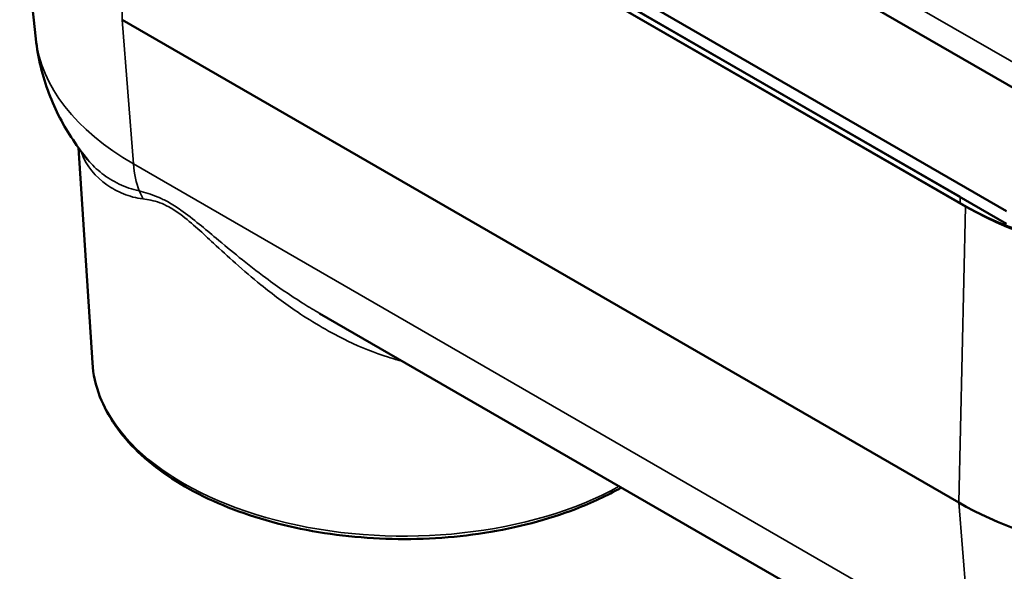
# Model space of a CAD drawing. Units: inches. Extents: x 0.2 to 35, y 0.2 to 27.
# Drawn here: x 23 to 29.3, y 18.3 to 21.8 of the extents above; entities that cross this region are included whole.
import ezdxf

# ---------------------------------------------------------------- set-up
doc = ezdxf.new("R2010")
doc.units = ezdxf.units.IN
doc.header["$LTSCALE"] = 1.6
doc.header["$MEASUREMENT"] = 0
doc.layers.add('Visible (ANSI)', color=7, linetype='Continuous', lineweight=50)
doc.layers.add('Visible Narrow (ANSI)', color=7, linetype='Continuous', lineweight=35)

msp = doc.modelspace()

# ---------------------------------------------------------------- linework, layer by layer
at = {"layer": 'Visible (ANSI)'}
for p, q in [((23.8224, 24.6176), (30.3985, 20.8209)), ((29.3532, 20.6079), (23.4535, 24.0141)), ((23.4535, 23.9325), (29.3532, 20.5263)), ((23.7163, 23.7399), (29.0903, 20.6372)), ((29.055, 20.6984), (23.7517, 23.7603)), ((29.055, 20.6576), (23.7517, 23.7195)), ((23.1197, 21.7138), (23.0161, 22.6794)), ((23.6737, 21.8374), (29.0477, 18.7347)), ((23.483, 19.6328), (23.3943, 21.0134)), ((29.3256, 17.4196), (24.9424, 19.9502))]:
    msp.add_line(p, q, dxfattribs=at)
for centre, major_axis, end_param in [((30.646, 21.5354), (2.2, 0), 6.420771), ((30.6106, 21.5558), (2.2, 0), 6.16389), ((30.646, 19.6574), (2.2602, 0), 4.390532)]:
    msp.add_ellipse(centre, major_axis=major_axis, ratio=0.57735, start_param=3.926991, end_param=end_param, dxfattribs=at)
for points, knots in [([(23.1197, 21.7138), (23.1262, 21.653), (23.1368, 21.593), (23.165, 21.4762), (23.1827, 21.4194), (23.2241, 21.31), (23.2478, 21.2575), (23.2999, 21.1573), (23.3284, 21.1097), (23.3888, 21.0193), (23.4208, 20.9766), (23.4542, 20.9363)], [3.9888942, 3.9888942, 3.9888942, 3.9888942, 4.0655751, 4.0655751, 4.142256, 4.142256, 4.2189369, 4.2189369, 4.2956178, 4.2956178, 4.3722987, 4.3722987, 4.3722987, 4.3722987]), ([(26.8798, 18.8317), (26.7894, 18.7802), (26.6908, 18.7339), (26.4068, 18.6245), (26.2089, 18.5726), (25.7957, 18.508), (25.5806, 18.4952), (25.1543, 18.5098), (24.9433, 18.5371), (24.546, 18.6292), (24.3599, 18.6941), (24.0312, 18.8558), (23.8887, 18.9526), (23.6632, 19.1693), (23.5799, 19.2892), (23.504, 19.4864), (23.4877, 19.5594), (23.483, 19.6328)], [6.290181, 6.290181, 6.290181, 6.290181, 6.480143, 6.480143, 6.804183, 6.804183, 7.127527, 7.127527, 7.450668, 7.450668, 7.774232, 7.774232, 8.098466, 8.098466, 8.420751, 8.420751, 8.602313, 8.602313, 8.602313, 8.602313])]:
    msp.add_open_spline(points, degree=3, knots=knots, dxfattribs=at)
at = {"layer": 'Visible Narrow (ANSI)'}
for p, q in [((30.4692, 20.9434), (23.8931, 24.7401)), ((23.7163, 23.7399), (23.6737, 21.8374)), ((23.6737, 21.8374), (23.7472, 20.9105)), ((29.1212, 17.8078), (23.7472, 20.9105)), ((29.055, 20.6576), (29.055, 20.6984)), ((29.0903, 20.6372), (29.0477, 18.7347)), ((29.0477, 18.7347), (29.1212, 17.8078))]:
    msp.add_line(p, q, dxfattribs=at)
for centre, major_axis, ratio, start_param, end_param in [((25.272, 21.7908), (-2.1564, 0), 0.57735, 0.061903, 0.785398), ((24.4516, 21.3883), (-0.5, -0.866), 0.57735, 5.585054, 5.828083), ((23.6489, 20.6071), (0.0341, 0.1971), 0.836662, 5.263038, 5.56867), ((25.4841, 19.6757), (-2.0025, 0), 0.57735, 0.037066, 2.332838)]:
    msp.add_ellipse(centre, major_axis=major_axis, ratio=ratio, start_param=start_param, end_param=end_param, dxfattribs=at)
for points, knots in [([(23.4094, 20.993), (23.4116, 20.9865), (23.414, 20.9801), (23.4468, 20.897), (23.5013, 20.8285), (23.6082, 20.7533), (23.644, 20.7337), (23.7216, 20.7026), (23.7636, 20.691), (23.8073, 20.686)], [17.52634, 17.52634, 17.52634, 17.52634, 17.689333, 17.689333, 19.660106, 19.660106, 20.505852, 20.505852, 21.351598, 21.351598, 21.351598, 21.351598]), ([(23.7827, 20.7373), (23.738, 20.747), (23.6949, 20.7625), (23.6149, 20.8008), (23.5779, 20.8237), (23.5105, 20.8756), (23.4802, 20.9048), (23.4542, 20.9362)], [-21.351598, -21.351598, -21.351598, -21.351598, -20.505852, -20.505852, -19.660106, -19.660106, -18.79361, -18.79361, -18.79361, -18.79361]), ([(24.9424, 19.9502), (24.9085, 19.9698), (24.8748, 19.9901), (24.7582, 20.0632), (24.6768, 20.1192), (24.5394, 20.2209), (24.4825, 20.2652), (24.3762, 20.351), (24.3266, 20.3923), (24.2413, 20.4638), (24.2054, 20.494), (24.1301, 20.5554), (24.0907, 20.5865), (24.0234, 20.6337), (23.9956, 20.6513), (23.9466, 20.6784), (23.9251, 20.6888), (23.8603, 20.7163), (23.82, 20.728), (23.7827, 20.7373)], [-5.075058, -5.075058, -5.075058, -5.075058, -4.675915, -4.675915, -3.676453, -3.676453, -2.949772, -2.949772, -2.299087, -2.299087, -1.823689, -1.823689, -1.305743, -1.305743, -0.939071, -0.939071, -0.639542, -0.639542, 0, 0, 0, 0]), ([(23.8073, 20.686), (23.8403, 20.6821), (23.8762, 20.6756), (23.9347, 20.6541), (23.9542, 20.6453), (23.999, 20.621), (24.0245, 20.6042), (24.0865, 20.5581), (24.1231, 20.5267), (24.1934, 20.4639), (24.227, 20.4327), (24.3073, 20.3585), (24.3542, 20.3153), (24.4552, 20.2255), (24.5095, 20.179), (24.6412, 20.0726), (24.7196, 20.0139), (24.9044, 19.8893), (25.0125, 19.826), (25.209, 19.7318), (25.2956, 19.6967), (25.4142, 19.6592), (25.4446, 19.6505), (25.4751, 19.6427)], [0, 0, 0, 0, 0.639542, 0.639542, 0.939071, 0.939071, 1.305743, 1.305743, 1.823689, 1.823689, 2.299087, 2.299087, 2.949772, 2.949772, 3.676453, 3.676453, 4.675915, 4.675915, 5.962724, 5.962724, 6.936467, 6.936467, 7.268738, 7.268738, 7.268738, 7.268738])]:
    msp.add_open_spline(points, degree=3, knots=knots, dxfattribs=at)

doc.saveas('drawing.dxf')
